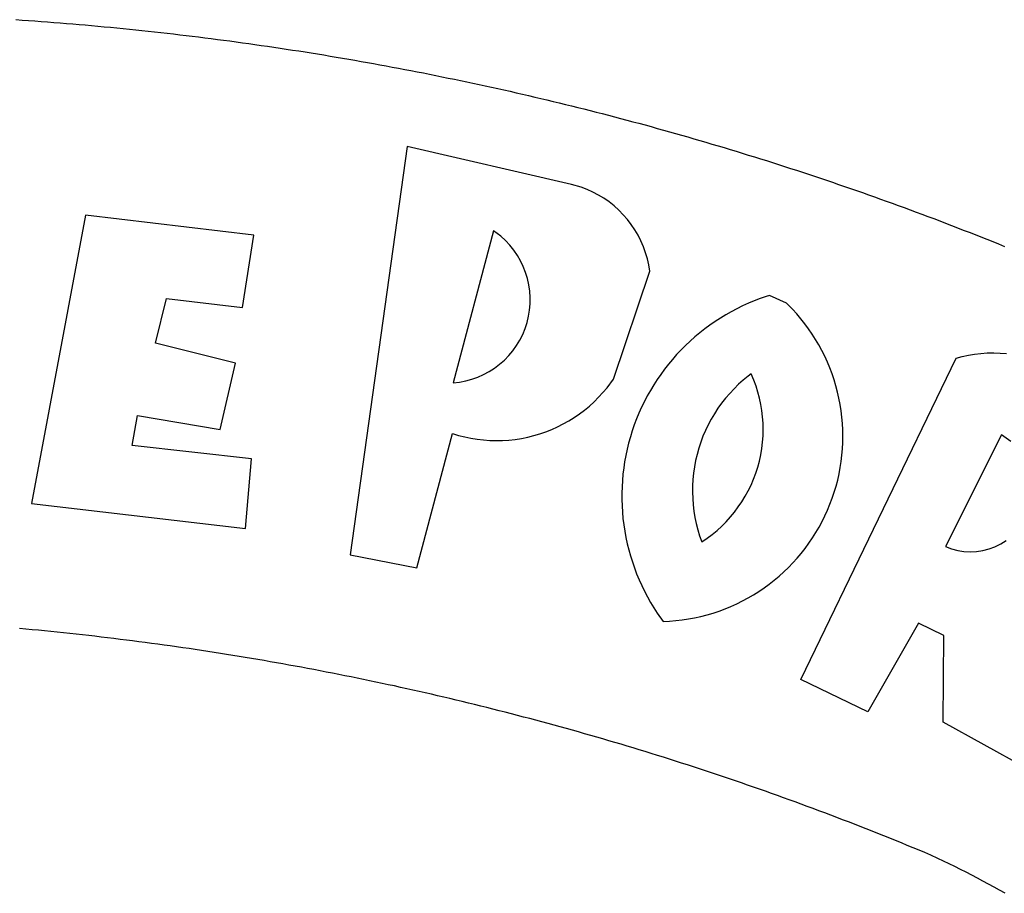
# Model space of a CAD drawing. Extents: x 0 to 188563, y 0 to 1670204.
# Drawn here: x 188049 to 188051, y 1669651 to 1669653 of the extents above; entities that cross this region are included whole.
import ezdxf

# ---------------------------------------------------------------- set-up
doc = ezdxf.new("R2010")
doc.units = 0
doc.header["$LTSCALE"] = 5
doc.header["$MEASUREMENT"] = 0
doc.layers.add('BRAZAO', color=7, linetype='CONTINUOUS')

# ---------------------------------------------------------------- blocks, each defined once
blk = doc.blocks.new('Logo_Prefeitura')
at = {"layer": 'BRAZAO'}
for points in [[(241.75, 894.25), (243.29, 894.14), (244.84, 894.04), (246.38, 893.93), (247.93, 893.81), (249.47, 893.7), (251.02, 893.58), (252.57, 893.46), (254.11, 893.33), (255.65, 893.21), (257.2, 893.07), (258.74, 892.94), (260.29, 892.8), (261.83, 892.66), (263.37, 892.52), (264.92, 892.37), (266.46, 892.23), (268, 892.07), (269.54, 891.92), (271.09, 891.76), (272.63, 891.6), (274.17, 891.43), (275.71, 891.27), (277.25, 891.09), (278.79, 890.92), (280.33, 890.74), (281.87, 890.56), (283.41, 890.38), (284.95, 890.2), (286.48, 890.01), (288.02, 889.82), (289.56, 889.62), (291.1, 889.42), (292.63, 889.22), (294.17, 889.02), (295.7, 888.81), (297.24, 888.6), (298.78, 888.39), (300.31, 888.17), (301.84, 887.95), (303.38, 887.73), (304.91, 887.5), (306.44, 887.27), (307.98, 887.04), (309.51, 886.81), (311.04, 886.57), (312.57, 886.33), (314.1, 886.08), (315.63, 885.84), (317.16, 885.59), (318.69, 885.34), (320.22, 885.08), (321.75, 884.82), (323.27, 884.56), (324.8, 884.29), (326.33, 884.02), (327.85, 883.75), (329.38, 883.48), (330.9, 883.2), (332.43, 882.92), (333.95, 882.64), (335.47, 882.35), (337, 882.06), (338.52, 881.77), (340.04, 881.48), (341.56, 881.18), (343.08, 880.88), (344.6, 880.57), (346.12, 880.26), (347.64, 879.95), (349.16, 879.64), (350.67, 879.32), (352.19, 879), (353.71, 878.68), (355.22, 878.36), (356.73, 878.03), (358.25, 877.7), (359.76, 877.36), (361.27, 877.03), (362.79, 876.69), (364.3, 876.34), (365.81, 876), (367.32, 875.65), (368.83, 875.29), (370.34, 874.94), (371.84, 874.58), (373.35, 874.22), (374.86, 873.85), (376.36, 873.49), (377.87, 873.12), (379.37, 872.74), (380.88, 872.37), (382.38, 871.99), (383.88, 871.6), (385.38, 871.22), (386.88, 870.83), (388.38, 870.44), (389.88, 870.05), (391.38, 869.65), (392.87, 869.25), (394.37, 868.85), (395.87, 868.44), (397.36, 868.03), (398.86, 867.62), (400.35, 867.2), (401.84, 866.79), (403.33, 866.36), (404.82, 865.94), (406.31, 865.51), (407.8, 865.08), (409.29, 864.65), (410.78, 864.21), (412.26, 863.78), (413.75, 863.33), (415.23, 862.89), (416.72, 862.44), (418.2, 861.99), (419.68, 861.54), (421.16, 861.08), (422.64, 860.62), (424.12, 860.16), (425.6, 859.7), (427.08, 859.23), (428.56, 858.76), (430.03, 858.28), (431.51, 857.81), (432.98, 857.33), (434.45, 856.84), (435.92, 856.36), (437.39, 855.87), (438.86, 855.38), (440.33, 854.88), (441.8, 854.39), (443.27, 853.89), (444.73, 853.38), (446.2, 852.88), (447.66, 852.37), (449.13, 851.86), (450.59, 851.34), (452.05, 850.82), (453.51, 850.3), (454.97, 849.78), (456.42, 849.25), (457.88, 848.72), (459.34, 848.19), (460.79, 847.66), (462.24, 847.12), (463.7, 846.58), (465.15, 846.03), (466.6, 845.49), (468.05, 844.94), (469.5, 844.39), (470.94, 843.83), (472.39, 843.27), (473.83, 842.71), (475.28, 842.15), (476.72, 841.58), (478.16, 841.01), (479.6, 840.44), (481.04, 839.86), (482.48, 839.29), (483.91, 838.7)], [(337.58, 863.17), (323.62, 763.12), (339.97, 759.98), (348.69, 792.83), (348.69, 792.83), (350.18, 792.38), (351.69, 792), (353.21, 791.68), (354.75, 791.44), (356.29, 791.26), (357.84, 791.15), (359.4, 791.12), (360.95, 791.15), (362.51, 791.25), (364.05, 791.42), (365.59, 791.66), (367.11, 791.96), (368.62, 792.34), (370.12, 792.78), (371.59, 793.29), (373.03, 793.86), (374.45, 794.5), (375.84, 795.2), (377.2, 795.96), (378.52, 796.78), (379.8, 797.66), (381.04, 798.6), (382.24, 799.59), (383.4, 800.63), (384.5, 801.73), (385.56, 802.87), (386.56, 804.05), (388.16, 806.2), (397.03, 832.6), (396.77, 834.14), (396.43, 835.65), (395.99, 837.15), (395.46, 838.61), (394.84, 840.04), (394.14, 841.42), (393.35, 842.76), (392.48, 844.05), (391.53, 845.29), (390.51, 846.46), (389.42, 847.57), (388.26, 848.61), (387.04, 849.58), (385.77, 850.47), (384.44, 851.28), (383.07, 852), (381.65, 852.65), (380.2, 853.2), (377.83, 853.89), (337.58, 863.17)], [(300.01, 841.46), (258.82, 846.34), (258.82, 846.34), (245.59, 775.68), (297.96, 769.55), (299.47, 786.66), (270.2, 789.94), (271.56, 797.29), (271.56, 797.29), (291.81, 793.85), (295.57, 810.05), (275.92, 814.99), (278.62, 825.95), (278.62, 825.95), (297.23, 823.7), (300.01, 841.46)], [(358.74, 842.47), (348.84, 805.28), (350.39, 805.45), (351.92, 805.74), (353.42, 806.15), (354.89, 806.67), (356.31, 807.3), (357.68, 808.03), (358.99, 808.87), (360.23, 809.81), (361.4, 810.83), (362.48, 811.95), (363.48, 813.14), (364.38, 814.41), (365.19, 815.74), (365.89, 817.13), (366.48, 818.56), (366.96, 820.04), (367.33, 821.56), (367.58, 823.09), (367.71, 824.64), (367.73, 826.19), (367.62, 827.75), (367.4, 829.29), (367.06, 830.8), (366.61, 832.29), (366.04, 833.74), (365.36, 835.14), (364.58, 836.49), (363.7, 837.77), (362.73, 838.98), (361.66, 840.11), (360.52, 841.16), (358.74, 842.47)], [(426.39, 826.67), (425.55, 826.41), (424.08, 825.9), (422.62, 825.35), (421.19, 824.75), (419.77, 824.11), (418.37, 823.42), (417, 822.7), (415.64, 821.93), (414.31, 821.13), (413.01, 820.28), (411.73, 819.39), (410.48, 818.47), (409.25, 817.51), (408.06, 816.51), (406.9, 815.48), (405.77, 814.41), (404.67, 813.31), (403.6, 812.17), (402.57, 811.01), (401.58, 809.81), (400.62, 808.59), (399.7, 807.33), (398.82, 806.05), (397.98, 804.74), (397.17, 803.41), (396.41, 802.06), (395.69, 800.68), (395.01, 799.28), (394.37, 797.86), (393.78, 796.42), (393.23, 794.97), (392.72, 793.49), (392.26, 792.01), (391.85, 790.51), (391.47, 789), (391.15, 787.48), (390.87, 785.95), (390.64, 784.41), (390.45, 782.87), (390.31, 781.32), (390.22, 779.76), (390.18, 778.21), (390.18, 776.65), (390.23, 775.1), (390.32, 773.54), (390.46, 772), (390.65, 770.45), (390.89, 768.91), (391.17, 767.38), (391.5, 765.86), (391.87, 764.35), (392.29, 762.86), (392.75, 761.37), (393.26, 759.9), (393.81, 758.45), (394.41, 757.01), (395.05, 755.59), (395.73, 754.19), (396.46, 752.82), (397.22, 751.46), (398.03, 750.13), (398.87, 748.83), (400.3, 746.8), (401.85, 746.88), (403.4, 747), (404.95, 747.18), (406.48, 747.41), (408.01, 747.7), (409.53, 748.04), (411.04, 748.42), (412.53, 748.87), (414.01, 749.36), (415.46, 749.9), (416.9, 750.49), (418.32, 751.13), (419.72, 751.82), (421.09, 752.55), (422.43, 753.33), (423.75, 754.16), (425.04, 755.03), (426.29, 755.95), (427.52, 756.91), (428.71, 757.91), (429.87, 758.95), (430.99, 760.03), (432.07, 761.14), (433.12, 762.3), (434.12, 763.48), (435.08, 764.71), (436, 765.96), (436.88, 767.25), (437.71, 768.56), (438.5, 769.9), (439.24, 771.27), (439.93, 772.66), (440.57, 774.08), (441.17, 775.52), (441.72, 776.97), (442.21, 778.45), (442.66, 779.94), (443.05, 781.44), (443.39, 782.96), (443.68, 784.49), (443.92, 786.03), (444.1, 787.57), (444.24, 789.12), (444.31, 790.67), (444.34, 792.23), (444.31, 793.79), (444.23, 795.34), (444.09, 796.89), (443.91, 798.43), (443.66, 799.97), (443.37, 801.5), (443.03, 803.01), (442.63, 804.52), (442.18, 806.01), (441.68, 807.48), (441.13, 808.94), (440.53, 810.37), (439.88, 811.79), (439.19, 813.18), (438.45, 814.54), (437.66, 815.88), (436.82, 817.2), (435.94, 818.48), (435.02, 819.73), (434.05, 820.95), (433.05, 822.14), (432, 823.29), (430.49, 824.82), (426.39, 826.67)], [(434.04, 732.55), (472.05, 811.34), (473.56, 811.74), (475.08, 812.06), (476.61, 812.31), (478.16, 812.48), (479.71, 812.58), (481.27, 812.6), (481.27, 812.6), (482.82, 812.55), (484.37, 812.42)], [(488.97, 711), (468.87, 722.09), (469.03, 743.39), (462.87, 746.38), (462.87, 746.38), (450.41, 724.63), (434.04, 732.55)], [(421.84, 807.46), (421.13, 806.93), (419.93, 805.95), (418.77, 804.91), (417.66, 803.82), (416.6, 802.68), (415.59, 801.5), (414.62, 800.28), (413.72, 799.02), (412.87, 797.71), (412.08, 796.38), (411.34, 795), (410.67, 793.6), (410.06, 792.17), (409.51, 790.72), (409.02, 789.24), (408.6, 787.74), (408.25, 786.23), (407.96, 784.7), (407.74, 783.16), (407.59, 781.61), (407.5, 780.06), (407.48, 778.5), (407.53, 776.95), (407.65, 775.39), (407.83, 773.85), (408.08, 772.31), (408.4, 770.79), (408.79, 769.29), (409.24, 767.8), (409.76, 766.31), (411.04, 767.18), (412.29, 768.11), (413.49, 769.1), (414.64, 770.15), (415.74, 771.25), (416.79, 772.4), (417.78, 773.6), (418.71, 774.85), (419.58, 776.13), (420.39, 777.46), (421.14, 778.83), (421.82, 780.22), (422.44, 781.65), (422.98, 783.11), (423.46, 784.59), (423.87, 786.09), (424.2, 787.61), (424.46, 789.14), (424.65, 790.69), (424.77, 792.24), (424.81, 793.79), (424.78, 795.35), (424.67, 796.9), (424.5, 798.45), (424.24, 799.98), (423.92, 801.5), (423.52, 803.01), (423.06, 804.49), (422.52, 805.95), (421.84, 807.46)], [(483.2, 792.53), (469.48, 765.14), (470.94, 764.6), (472.45, 764.2), (473.98, 763.96), (475.53, 763.88), (477.09, 763.96), (478.63, 764.19), (480.13, 764.58), (481.59, 765.12), (482.99, 765.81), (484.31, 766.63)], [(485.49, 790.86), (483.75, 792.14), (483.2, 792.53)], [(484.07, 680.2), (482.72, 680.96), (481.37, 681.72), (480.01, 682.46), (478.64, 683.19), (477.27, 683.92), (475.9, 684.64), (474.52, 685.35), (473.14, 686.05), (471.75, 686.74), (470.36, 687.42), (468.97, 688.1), (467.57, 688.76), (465.84, 689.57), (464.41, 690.17), (462.98, 690.77), (461.55, 691.36), (460.11, 691.95), (458.68, 692.53), (457.24, 693.11), (455.8, 693.69), (454.37, 694.27), (452.93, 694.85), (451.48, 695.42), (450.04, 695.98), (448.6, 696.55), (447.16, 697.11), (445.71, 697.67), (444.26, 698.23), (442.82, 698.78), (441.37, 699.33), (439.92, 699.88), (438.47, 700.42), (437.01, 700.96), (435.56, 701.5), (434.11, 702.04), (432.65, 702.57), (431.19, 703.1), (429.74, 703.62), (428.28, 704.15), (426.82, 704.67), (425.36, 705.19), (423.89, 705.7), (422.43, 706.21), (420.97, 706.72), (419.5, 707.23), (418.04, 707.73), (416.57, 708.23), (415.1, 708.72), (413.63, 709.22), (412.16, 709.71), (410.69, 710.19), (409.22, 710.68), (407.74, 711.16), (406.27, 711.64), (404.79, 712.11), (403.32, 712.58), (401.84, 713.05), (400.36, 713.52), (398.88, 713.98), (397.4, 714.44), (395.92, 714.9), (394.44, 715.35), (392.96, 715.8), (391.47, 716.25), (389.99, 716.7), (388.5, 717.14), (387.02, 717.58), (385.53, 718.01), (384.04, 718.44), (382.55, 718.87), (381.06, 719.3), (379.57, 719.72), (378.08, 720.14), (376.59, 720.56), (375.09, 720.97), (373.6, 721.38), (372.1, 721.79), (370.61, 722.2), (369.11, 722.6), (367.61, 723), (366.11, 723.39), (364.61, 723.79), (363.11, 724.18), (361.61, 724.56), (360.11, 724.94), (358.61, 725.33), (357.11, 725.7), (355.6, 726.08), (354.1, 726.45), (352.59, 726.81), (351.09, 727.18), (349.58, 727.54), (348.07, 727.9), (346.56, 728.25), (345.05, 728.61), (343.54, 728.96), (342.03, 729.3), (340.52, 729.64), (339.01, 729.98), (337.5, 730.32), (335.98, 730.65), (334.47, 730.99), (332.95, 731.31), (331.44, 731.64), (329.92, 731.96), (328.4, 732.28), (326.89, 732.59), (325.37, 732.9), (323.85, 733.21), (322.33, 733.52), (320.81, 733.82), (319.29, 734.12), (317.77, 734.41), (316.25, 734.71), (314.72, 735), (313.2, 735.28), (311.68, 735.57), (310.15, 735.85), (308.63, 736.13), (307.1, 736.4), (305.58, 736.67), (304.05, 736.94), (302.52, 737.2), (301, 737.47), (299.47, 737.72), (297.94, 737.98), (296.41, 738.23), (294.88, 738.48), (293.35, 738.73), (291.82, 738.97), (290.29, 739.21), (288.76, 739.44), (287.22, 739.68), (285.69, 739.91), (284.16, 740.14), (282.62, 740.36), (281.09, 740.58), (279.56, 740.8), (278.02, 741.01), (276.49, 741.22), (274.95, 741.43), (273.41, 741.64), (271.88, 741.84), (270.34, 742.04), (268.8, 742.23), (267.27, 742.42), (265.73, 742.61), (264.19, 742.8), (262.65, 742.98), (261.11, 743.16), (259.57, 743.34), (258.03, 743.51), (256.49, 743.68), (254.95, 743.85), (253.41, 744.01), (251.87, 744.17), (250.32, 744.33), (248.78, 744.49), (247.24, 744.64), (245.7, 744.78), (244.15, 744.93), (242.61, 745.07)]]:
    blk.add_lwpolyline(points, dxfattribs=at)

msp = doc.modelspace()

# ---------------------------------------------------------------- block references
at = {"layer": 'BRAZAO', "xscale": 0.007459130196366459, "yscale": 0.007459130138158798, "zscale": 0.00745913024731101}
msp.add_blockref('Logo_Prefeitura', (188047.5301, 1669646.1477), dxfattribs=at)

doc.saveas('drawing.dxf')
